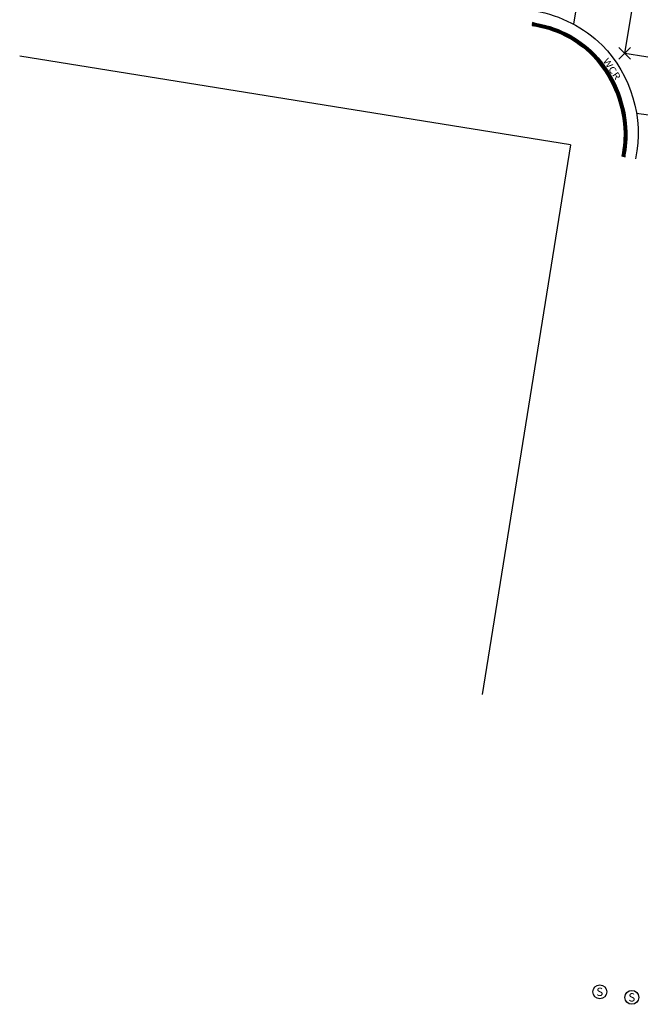
# Model space of a CAD drawing. Extents: x 380723 to 381595, y 1486408 to 1487584.
# Drawn here: x 380723 to 380835, y 1486419 to 1486596 of the extents above; entities that cross this region are included whole.
import ezdxf
from ezdxf.enums import TextEntityAlignment as Align

# ---------------------------------------------------------------- set-up
doc = ezdxf.new("R2010")
doc.units = 0
doc.header["$LTSCALE"] = 30
doc.header["$MEASUREMENT"] = 0
doc.layers.get('0').update_dxf_attribs({"linetype": 'CONTINUOUS'})
for name, color, linetype in [('APPROX_ROW_LINES', 3, 'CONTINUOUS'), ('EXISTING_CONC', 1, 'CONTINUOUS'), ('EXISTING_CURB', 1, 'CONTINUOUS'), ('EXISTING_SAS_MANHOLE', 82, 'CONTINUOUS'), ('EXISTING_STORM_MANHOLE', 21, 'CONTINUOUS'), ('INTERMEDIATE_CONTOUR', 220, 'CONTINUOUS'), ('SPOT_ELEVATION', 7, 'CONTINUOUS'), ('TEXTM', 2, 'CONTINUOUS')]:
    doc.layers.add(name, color=color, linetype=linetype)
doc.styles.add('L60', font='simplex.shx', dxfattribs={"width": 1.2, "oblique": 15, "height": 1.2})
doc.styles.add('SHR', font='SIMPLEX', dxfattribs={"height": 0.000435938371877})

# ---------------------------------------------------------------- blocks, each defined once
blk = doc.blocks.new('MH')
blk.add_circle((0, 0), 1.25)
at = {"style": 'SHR'}
blk.add_text('S', height=1.5, dxfattribs=at).set_placement((0, -0.7500000018626451), align=Align.CENTER)
blk = doc.blocks.new('SMH')
blk.add_circle((0, 0), 0.0625)
at = {"style": 'SHR'}
blk.add_text('S', height=0.07500000000000001, dxfattribs=at).set_placement((0, -0.03749999999996589), align=Align.CENTER)
blk = doc.blocks.new('K010')
for points in [[(-0.4999999999999999, -0.4999999999999999), (0.5000000000000001, 0.5000000000000001)], [(-0.4999999999999999, 0.5000000000000001), (0.5000000000000001, -0.4999999999999999)]]:
    blk.add_lwpolyline(points)

msp = doc.modelspace()

# ---------------------------------------------------------------- hatches: boundary and pattern name
at = {"layer": 'EXISTING_CURB'}
h = msp.add_hatch(dxfattribs=at)
h.set_pattern_fill('ANSI31', color=256, style=0)
h.set_pattern_definition([(45, (0, 0), (-0.08838834764831843, 0.08838834764831845), [])])
edge = h.paths.add_edge_path()
edge.add_arc((380812.9335129231, 1486576.583601751), 18.64715160999438, 44.27066022166297, 82.43274210316552)
edge.add_line((380815.3891550344, 1486595.068354521), (380815.455, 1486595.564))
edge.add_arc((380812.9335129232, 1486576.583601751), 19.14715160992019, 44.25709610205729, 82.43274210363973, ccw=False)
edge.add_arc((380811.1704321102, 1486575.389783954), 21.24635449242967, 3.462600447601176, 43.2447255439792, ccw=False)
edge.add_arc((380813.1115452321, 1486575.507235777), 19.30169126133671, -12.049132562165596, 3.4626004486577244, ccw=False)
edge.add_line((380831.988, 1486571.478), (380831.4990155242, 1486571.5823752))
edge.add_arc((380813.1115452314, 1486575.507235773), 18.80169126132239, 347.9508674479119, 363.4626004466992)
edge.add_arc((380811.1704321093, 1486575.389783955), 20.74635449234492, 3.462600434218656, 43.23251776899554)

# ---------------------------------------------------------------- linework, layer by layer
at = {"layer": 'APPROX_ROW_LINES'}
for q in [(380723.3816727356, 1486589.582192081), (380806.4487399226, 1486474.900325307)]:
    msp.add_line((380822.319460643, 1486573.652310363), q, dxfattribs=at)
at = {"layer": 'EXISTING_CONC'}
for p, q in [((380828.905, 1486632.14), (380822.836, 1486595.325)), ((380871.9269444344, 1486573.665785448), (380834.1502943851, 1486579.305311742))]:
    msp.add_line(p, q, dxfattribs=at)
msp.add_lwpolyline([(380877.336, 1486582.878), (380832.05, 1486590.087), (380839.349, 1486634.261), (380884.421, 1486627.002), (380877.336, 1486582.878)], dxfattribs=at)
at = {"layer": 'EXISTING_CURB'}
for p, q in [((380815.455, 1486595.564), (380815.3891550344, 1486595.068354521)), ((380831.988, 1486571.478), (380831.4990155242, 1486571.5823752))]:
    msp.add_line(p, q, dxfattribs=at)
for points in [[(380816.026, 1486597.705, -0.1494396128500996), (380827.978, 1486591.553, -0.2482156297224689), (380833.989, 1486571.156, 4.826778726363383)], [(380815.455, 1486595.564, -0.1681305724830129), (380826.647, 1486589.946, -0.1753469289687195), (380832.378, 1486576.673, -0.0677862434839214), (380831.988, 1486571.478, 311.4137626083497)], [(380815.3891550344, 1486595.068354521, -0.1680697154239876), (380826.2858110802, 1486589.600221784, -0.1752920253146327), (380831.8789127819, 1486576.642801497, -0.06778624343104313), (380831.4990155242, 1486571.5823752, -0.06778624343104313)]]:
    msp.add_lwpolyline(points, format="xyb", dxfattribs=at)
at = {"layer": 'INTERMEDIATE_CONTOUR', "elevation": 4952.00000001}
for points in [[(380817.4545998889, 1486595.015200031), (380817.3205706344, 1486595.059858584), (380817.1863665839, 1486595.103974336), (380816.9401600751, 1486595.177061791), (380816.4209328524, 1486595.330454088), (380815.8566614944, 1486595.497008086), (380815.4753225796, 1486595.609580643)], [(380832.0847213096, 1486571.429639345), (380832.13019884, 1486571.953311271), (380832.1997496352, 1486572.747410236), (380832.2788316091, 1486573.653377724), (380832.3529026754, 1486574.512655219), (380832.4074207481, 1486575.166684206), (380832.4278437412, 1486575.45690617), (380832.406173275, 1486575.652761515), (380832.3661032512, 1486575.921215283), (380832.3362142788, 1486576.116392764)]]:
    msp.add_lwpolyline(points, dxfattribs=at)

# ---------------------------------------------------------------- block references
at = {"layer": 'EXISTING_SAS_MANHOLE'}
msp.add_blockref('MH', (380827.554, 1486421.444), dxfattribs=at)
at = {"layer": 'EXISTING_STORM_MANHOLE', "xscale": 20, "yscale": 20, "zscale": 20}
msp.add_blockref('SMH', (380833.307, 1486420.453), dxfattribs=at)
at = {"layer": 'SPOT_ELEVATION', "xscale": 2.1, "yscale": 2.1, "zscale": 2.1}
msp.add_blockref('K010', (380832.05, 1486590.087, 4951.79), dxfattribs=at)

# ---------------------------------------------------------------- texts
at = {"layer": 'TEXTM', "style": 'L60', "oblique": 15, "width": 1.2}
msp.add_text('WCR', height=1.2, rotation=303.5594444444445, dxfattribs=at).set_placement((380828.0565841479, 1486588.727767834))

doc.saveas('drawing.dxf')
